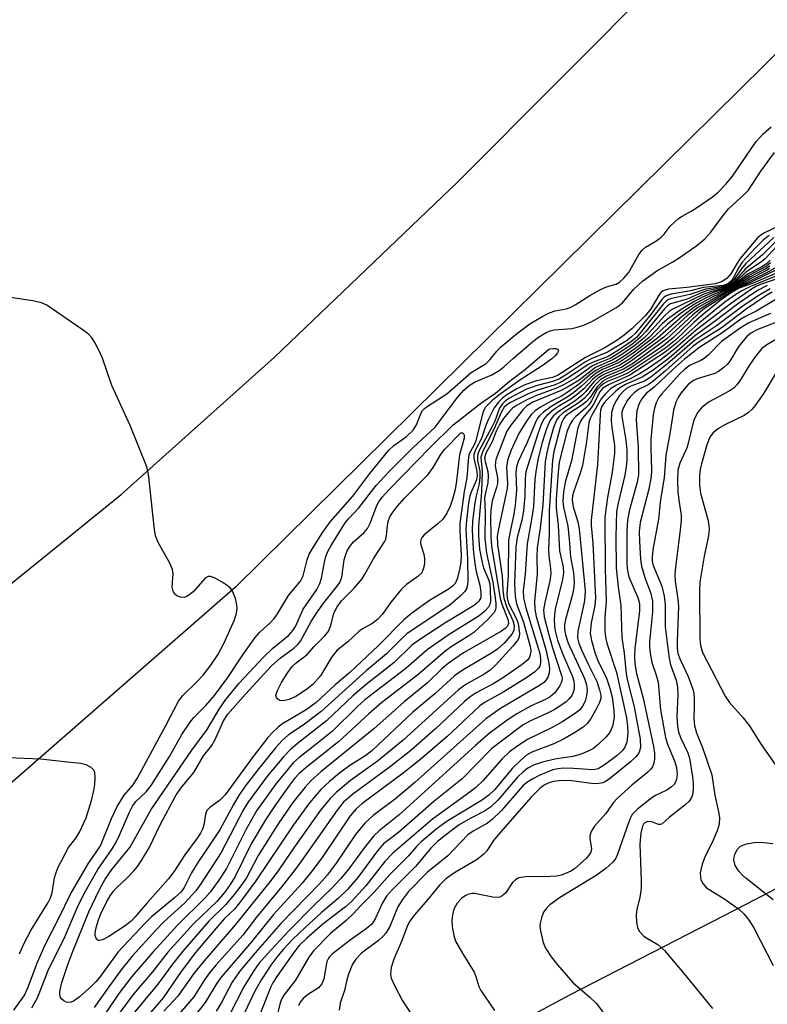
# Model space of a CAD drawing. Units: inches. Extents: x 1243765 to 1249765, y 513455 to 517455.
# Drawn here: x 1247300 to 1247446, y 514082 to 514275 of the extents above; entities that cross this region are included whole.
import ezdxf

# ---------------------------------------------------------------- set-up
doc = ezdxf.new("R2010")
doc.units = ezdxf.units.IN
doc.header["$MEASUREMENT"] = 0
doc.layers.add('TRANS-Road', color=130, linetype='Continuous')
doc.layers.add('Undefined', color=1, linetype='Continuous')

msp = doc.modelspace()

# ---------------------------------------------------------------- linework, layer by layer
at = {"layer": 'TRANS-Road'}
msp.add_lwpolyline([(1247475.38, 514295.44), (1247342.29, 514163.94), (1247289.8, 514118.18), (1247277.18, 514104.67), (1247268.45, 514092.34), (1247255.74, 514071.93), (1247253.39, 514065.72), (1247252.84, 514060.5), (1247253.76, 514054.45), (1247208.81, 514134.69), (1247216.28, 514130.62), (1247223.85, 514128.65), (1247230.82, 514128.92), (1247238.14, 514130.16), (1247249.19, 514134.18), (1247263.11, 514141.25), (1247279.78, 514151.39), (1247295.48, 514162.34), (1247319.92, 514182.11), (1247349.91, 514208.98), (1247385.68, 514243.22), (1247425.91, 514283.65), (1247520.9, 514384.32)], dxfattribs=at)
msp.add_polyline3d([(1247588.97, 514098.19, 0), (1247331.49, 514040.73, 0), (1247337.27, 514043.05, 0), (1247343.37, 514045.98, 0), (1247349.7, 514049.4, 0), (1247361.06, 514056.16, 0), (1247384.45, 514071.09, 0), (1247393.84, 514076.75, 0), (1247407.64, 514084.2, 0), (1247442.32, 514101.99, 0), (1247457.13, 514109.77, 0)], dxfattribs=at)
at = {"layer": 'Undefined'}
for points, elevation in [([(1247302.47, 514081.64), (1247303.55, 514083.58), (1247305.72, 514089.16), (1247308.78, 514095.2), (1247311.33, 514101.19), (1247312.68, 514104.02), (1247315.35, 514108.68), (1247318.16, 514112.75), (1247318.89, 514113.94), (1247319.61, 514115.4), (1247321.48, 514119.78), (1247322.12, 514121.11), (1247322.77, 514122.02), (1247324.8, 514123.88), (1247325.8, 514125.15), (1247329.4, 514130.81), (1247331.78, 514135.1), (1247333.41, 514137.56), (1247334.15, 514138.43), (1247336.48, 514140.77), (1247338.14, 514142.74), (1247340.76, 514146.26), (1247343.72, 514150.73), (1247346.11, 514154.12), (1247347.01, 514155.17), (1247348.96, 514156.89), (1247349.84, 514157.82), (1247350.46, 514158.71), (1247352.66, 514162.34), (1247354.99, 514165.12), (1247355.49, 514166.19), (1247356.3, 514169.3), (1247356.7, 514170.39), (1247357.44, 514171.68), (1247359.37, 514174.68), (1247360.88, 514176.79), (1247365.23, 514181.75), (1247368.55, 514186.18), (1247372.27, 514190.77), (1247373.22, 514191.66), (1247375.73, 514193.43), (1247377.05, 514194.69), (1247377.69, 514195.73), (1247378.59, 514198.06), (1247378.87, 514198.51), (1247379.25, 514198.9), (1247379.93, 514199.41), (1247383.59, 514201.77), (1247388.34, 514205.93), (1247391.33, 514207.69), (1247392.03, 514208.4), (1247393.36, 514210.12), (1247394.12, 514210.89), (1247397.51, 514213.72), (1247399.85, 514215.45), (1247402.38, 514216.98), (1247403.68, 514217.66), (1247404.77, 514218.01), (1247406.98, 514218.42), (1247407.75, 514218.67), (1247408.73, 514219.2), (1247411.59, 514221.02), (1247413.8, 514222.27), (1247414.81, 514222.72), (1247416.7, 514223.27), (1247417.37, 514223.63), (1247418.21, 514224.4), (1247419.14, 514225.47), (1247421.14, 514229.02), (1247421.81, 514229.92), (1247422.49, 514230.45), (1247424.48, 514231.66), (1247425.53, 514232.46), (1247426.09, 514233.03), (1247427.29, 514234.6), (1247428.94, 514236.09), (1247429.63, 514236.57), (1247431.38, 514237.53), (1247432.63, 514238.31), (1247435.54, 514240.3), (1247436.66, 514241.22), (1247438.26, 514242.88), (1247439.48, 514244.34), (1247444.14, 514251.15), (1247445.46, 514252.63), (1247447.07, 514254.04)], 258), ([(1247449.73, 514235.18), (1247445.75, 514233.3), (1247445.04, 514232.83), (1247444.4, 514232.28), (1247441.01, 514228.27), (1247440.37, 514227.36), (1247439.18, 514225.26), (1247438.36, 514224.35), (1247437.33, 514223.7), (1247436.11, 514223.32), (1247430.53, 514222.58), (1247426.96, 514222.24), (1247425.9, 514221.93), (1247425.54, 514221.69), (1247425.18, 514221.31), (1247423.49, 514218.38), (1247422.4, 514217.01), (1247419.89, 514214.56), (1247418.27, 514213.23), (1247416.89, 514212.24), (1247414.37, 514210.71), (1247410.71, 514208.86), (1247405.23, 514205.36), (1247404.27, 514204.96), (1247401.18, 514204.3), (1247398.85, 514203.54), (1247397.31, 514202.74), (1247395.34, 514201.56), (1247394.47, 514200.91), (1247393.71, 514200.17), (1247392.9, 514199.03), (1247391.75, 514196.81), (1247391.32, 514195.78), (1247390.41, 514193.05), (1247389.28, 514190.96), (1247388.92, 514190), (1247388.9, 514189.2), (1247389.51, 514186.67), (1247389.57, 514185.74), (1247389.39, 514184.96), (1247388.49, 514182.87), (1247388.13, 514181.79), (1247387.86, 514180.37), (1247387.44, 514177.03), (1247387.34, 514175.31), (1247387.67, 514169.45), (1247387.7, 514164.96), (1247387.5, 514163.78), (1247387.13, 514163.11), (1247386.16, 514162.11), (1247384.21, 514160.44), (1247377.23, 514155.82), (1247375.81, 514154.79), (1247374.75, 514153.84), (1247371.81, 514150.9), (1247367.87, 514147.62), (1247359.05, 514139.6), (1247355.77, 514137.14), (1247352.55, 514135), (1247351.44, 514134.04), (1247350.1, 514132.52), (1247346.83, 514128.47), (1247344.38, 514125.24), (1247343.01, 514123.3), (1247341.79, 514121.3), (1247339.19, 514116.45), (1247335.04, 514110.3), (1247333.7, 514108.02), (1247332.25, 514105.21), (1247331.62, 514104.32), (1247330.35, 514103.13), (1247325.86, 514099.43), (1247324.6, 514098.23), (1247319.35, 514092.6), (1247315.69, 514087.58), (1247314.96, 514086.7), (1247314.13, 514085.87), (1247311.69, 514083.7), (1247310.56, 514082.95), (1247310.11, 514082.76), (1247309.66, 514082.68), (1247309.16, 514082.76), (1247308.69, 514082.98), (1247308.3, 514083.3), (1247308.04, 514083.67), (1247307.9, 514084.3), (1247307.92, 514084.86), (1247308.31, 514086.59), (1247309.4, 514089.94), (1247310.24, 514092.21), (1247313.57, 514100.41), (1247315.66, 514104.8), (1247316.76, 514106.82), (1247318.06, 514108.69), (1247321.59, 514113.03), (1247325.75, 514120.43), (1247333.76, 514132.04), (1247336.73, 514136.12), (1247339.09, 514140.05), (1247340.39, 514142), (1247343.01, 514145.16), (1247347.77, 514150.23), (1247349.6, 514151.99), (1247352.64, 514154.52), (1247353.57, 514155.54), (1247353.98, 514156.27), (1247355.52, 514159.67), (1247358.17, 514163.52), (1247358.8, 514164.66), (1247359.12, 514165.68), (1247359.68, 514168.84), (1247359.94, 514169.92), (1247360.33, 514170.93), (1247360.96, 514172.13), (1247363.72, 514176.52), (1247364.38, 514177.32), (1247366.43, 514179.49), (1247369.77, 514183.82), (1247372.35, 514186.58), (1247377.03, 514191.27), (1247381.31, 514195.27), (1247385.66, 514200.97), (1247386.96, 514202.48), (1247388, 514203.44), (1247389.02, 514204.07), (1247392.41, 514205.51), (1247393.86, 514206.35), (1247394.75, 514207.04), (1247396.62, 514208.78), (1247400.41, 514212.04), (1247401.51, 514212.86), (1247403.02, 514213.77), (1247403.82, 514214.12), (1247404.62, 514214.33), (1247408.08, 514214.59), (1247409.13, 514214.82), (1247410.41, 514215.21), (1247412.2, 514216.05), (1247416.96, 514218.79), (1247417.99, 514219.58), (1247420.09, 514222.2), (1247421.88, 514223.84), (1247424.68, 514225.87), (1247427.84, 514227.61), (1247429.03, 514228.37), (1247432.5, 514230.82), (1247434.05, 514232.12), (1247435.24, 514233.4), (1247437.45, 514236.42), (1247438.7, 514237.96), (1247441.7, 514240.69), (1247442.61, 514241.65), (1247445.05, 514245.38), (1247447.67, 514248.97)], 260), ([(1247447.55, 514232.35), (1247442.12, 514227.25), (1247441.18, 514226.17), (1247439.82, 514224.14), (1247439.02, 514223.4), (1247438.34, 514223.01), (1247437.67, 514222.79), (1247434.26, 514222.27), (1247431.16, 514221.2), (1247427.61, 514220.43), (1247426.99, 514220.21), (1247426.59, 514219.96), (1247425.99, 514219.37), (1247420.75, 514212.88), (1247419.53, 514211.88), (1247416.89, 514210.1), (1247415.19, 514209.11), (1247412.25, 514208), (1247411.24, 514207.5), (1247407.49, 514204.97), (1247405.83, 514204.01), (1247404.58, 514203.5), (1247401.33, 514202.5), (1247399.54, 514201.81), (1247395.93, 514200), (1247395.21, 514199.52), (1247394.85, 514199.17), (1247394.31, 514198.28), (1247392.7, 514194.54), (1247390.67, 514190.55), (1247390.28, 514189.38), (1247390.51, 514186.59), (1247390.41, 514182.62), (1247389.82, 514175.9), (1247389.79, 514174), (1247390.01, 514171.39), (1247390.49, 514168.75), (1247390.79, 514167.7), (1247391.79, 514165.44), (1247392.02, 514164.62), (1247392.11, 514163.5), (1247392.14, 514161.3), (1247392.06, 514160.68), (1247391.75, 514160.03), (1247391.05, 514159.22), (1247389.96, 514158.32), (1247383.85, 514154.57), (1247379.77, 514151.69), (1247375.57, 514148.04), (1247367.58, 514141.93), (1247366.14, 514140.62), (1247361.22, 514135.8), (1247358.33, 514133.4), (1247354.65, 514130.56), (1247353.54, 514129.56), (1247350.23, 514125.51), (1247346.41, 514120.16), (1247344.31, 514116.45), (1247340.49, 514108.87), (1247339.04, 514106.62), (1247337.35, 514104.28), (1247336.36, 514103.19), (1247330.94, 514097.82), (1247326.11, 514092.51), (1247322, 514087.75), (1247319.47, 514084.45), (1247314.64, 514077.27)], 256), ([(1247446.63, 514232.75), (1247445.55, 514231.9), (1247443.92, 514230.31), (1247441.38, 514227.51), (1247440.76, 514226.62), (1247439.64, 514224.44), (1247439.26, 514223.92), (1247438.84, 514223.53), (1247438.36, 514223.23), (1247437.68, 514222.97), (1247433.75, 514222.57), (1247431.32, 514221.95), (1247427.51, 514221.27), (1247426.49, 514220.94), (1247426.05, 514220.63), (1247425.67, 514220.24), (1247423.53, 514217.32), (1247420.5, 514213.62), (1247419.69, 514212.85), (1247418.75, 514212.18), (1247415.03, 514209.94), (1247411.83, 514208.6), (1247410.75, 514208.06), (1247406.85, 514205.46), (1247405.63, 514204.73), (1247404.57, 514204.27), (1247401.26, 514203.42), (1247399.19, 514202.67), (1247395.76, 514200.84), (1247395.05, 514200.36), (1247394.48, 514199.84), (1247393.94, 514198.99), (1247392.97, 514196.42), (1247392.44, 514195.25), (1247389.94, 514190.66), (1247389.66, 514189.99), (1247389.58, 514189.57), (1247389.63, 514188.74), (1247390.06, 514186.63), (1247390.08, 514185.4), (1247389.92, 514184.15), (1247389.32, 514181.82), (1247389.06, 514180.45), (1247388.65, 514176.84), (1247388.56, 514175.1), (1247388.78, 514171.39), (1247389.09, 514168.54), (1247389.36, 514167.02), (1247390.05, 514164.35), (1247390.29, 514162.92), (1247390.25, 514161.84), (1247389.9, 514161.19), (1247389.51, 514160.8), (1247388.81, 514160.3), (1247383.24, 514156.89), (1247378.34, 514153.7), (1247376.79, 514152.6), (1247373.29, 514149.24), (1247367.85, 514144.9), (1247365.24, 514142.68), (1247360.07, 514137.79), (1247354.38, 514133.39), (1247352.94, 514132.13), (1247351.68, 514130.74), (1247348.55, 514127.01), (1247344.68, 514121.8), (1247343.79, 514120.3), (1247339.47, 514112.06), (1247335.52, 514105.93), (1247334.53, 514104.53), (1247332.39, 514102.2), (1247328.28, 514098.43), (1247326.69, 514096.84), (1247322.08, 514091.73), (1247319.9, 514089.04), (1247317.47, 514085.75), (1247314.66, 514081.7)], 258), ([(1247447.8, 514231.46), (1247445.38, 514229), (1247441.95, 514226.16), (1247440.15, 514224.07), (1247439.39, 514223.41), (1247438.58, 514222.92), (1247437.94, 514222.67), (1247434.48, 514221.92), (1247433.2, 514221.46), (1247430.6, 514220.32), (1247427.38, 514219.41), (1247426.79, 514218.98), (1247426.2, 514218.38), (1247422.53, 514213.97), (1247421.5, 514212.84), (1247420.08, 514211.65), (1247417.48, 514209.86), (1247415.71, 514208.79), (1247413.1, 514207.72), (1247412.12, 514207.23), (1247408.83, 514204.94), (1247406.55, 514203.58), (1247405.07, 514202.9), (1247401.13, 514201.45), (1247399.36, 514200.69), (1247397.21, 514199.52), (1247396.45, 514198.95), (1247395.91, 514198.42), (1247394.68, 514196.97), (1247393.93, 514195.8), (1247393.28, 514194.46), (1247392.47, 514192.38), (1247391.27, 514190.15), (1247391, 514189.21), (1247391.08, 514188.53), (1247391.64, 514186.56), (1247391.71, 514185.74), (1247391.61, 514184.35), (1247391.15, 514182.4), (1247391, 514181.4), (1247391.09, 514178.57), (1247391.02, 514173.45), (1247391.36, 514170.59), (1247392.64, 514164.94), (1247393.08, 514161.87), (1247393.19, 514160.77), (1247393.19, 514159.92), (1247393.07, 514159.4), (1247392.82, 514158.93), (1247391.67, 514157.67), (1247388.87, 514155.08), (1247387.92, 514154.4), (1247384.44, 514152.3), (1247383.19, 514151.38), (1247377.97, 514146.78), (1247370.91, 514141.4), (1247368.37, 514139.18), (1247362.49, 514133.77), (1247356.09, 514128.68), (1247354.71, 514127.48), (1247353.84, 514126.5), (1247352.85, 514125.18), (1247350.11, 514121.34), (1247348.14, 514118.4), (1247345.36, 514113.72), (1247342.18, 514107.33), (1247341.11, 514105.58), (1247340.15, 514104.21), (1247338.71, 514102.53), (1247334.04, 514098.06), (1247329.04, 514092.5), (1247326.05, 514088.7), (1247322.28, 514084.26), (1247315.54, 514075.2)], 254), ([(1247448.17, 514230.68), (1247445.89, 514228.17), (1247444.95, 514227.46), (1247442.12, 514225.58), (1247440.27, 514223.8), (1247439.28, 514223.1), (1247437.93, 514222.48), (1247435.43, 514221.83), (1247433.89, 514221.27), (1247427.68, 514218.3), (1247427.07, 514217.87), (1247426.26, 514217.12), (1247423.12, 514213.65), (1247422.11, 514212.64), (1247420.39, 514211.25), (1247417.83, 514209.46), (1247416.08, 514208.4), (1247413.72, 514207.41), (1247412.71, 514206.91), (1247409.47, 514204.45), (1247407.54, 514203.26), (1247405.96, 514202.46), (1247400.44, 514200.15), (1247399.29, 514199.45), (1247398.54, 514198.74), (1247396.1, 514195.64), (1247395.36, 514194.5), (1247393.22, 514188.94), (1247393.1, 514188.43), (1247393.09, 514187.64), (1247393.51, 514185.36), (1247393.51, 514184.25), (1247393.34, 514183.45), (1247392.5, 514180.87), (1247392.22, 514179.01), (1247392.16, 514177.66), (1247392.2, 514173.83), (1247392.36, 514171.98), (1247394.07, 514161.72), (1247394.39, 514160.64), (1247395.59, 514157.49), (1247395.66, 514156.85), (1247395.46, 514156.33), (1247395, 514155.83), (1247394.32, 514155.35), (1247386.9, 514151.08), (1247383.89, 514149.03), (1247382.64, 514147.96), (1247379.85, 514145.22), (1247375.26, 514141.54), (1247369.34, 514136.24), (1247358.94, 514127.81), (1247357.09, 514126.1), (1247355.92, 514124.79), (1247353.51, 514121.83), (1247350.72, 514117.86), (1247346.71, 514111.44), (1247344.45, 514107.07), (1247343.35, 514105.48), (1247342.09, 514103.86), (1247340.34, 514101.82), (1247337.08, 514098.58), (1247331.97, 514092.71), (1247329.98, 514090.2), (1247327.06, 514086.27), (1247319.63, 514077.35)], 252), ([(1247446.86, 514227.92), (1247446.13, 514227.21), (1247445.19, 514226.63), (1247442.45, 514225.22), (1247440.6, 514223.74), (1247439.65, 514223.1), (1247438.15, 514222.37), (1247435.55, 514221.51), (1247433.63, 514220.68), (1247432.09, 514219.89), (1247429.44, 514218.3), (1247426.77, 514216.41), (1247425.74, 514215.47), (1247423.18, 514212.83), (1247421.15, 514211.18), (1247418.99, 514209.61), (1247416.66, 514208.12), (1247413.96, 514206.99), (1247412.74, 514206.36), (1247411.57, 514205.49), (1247409.54, 514203.75), (1247407.17, 514202.03), (1247406.19, 514201.41), (1247404.01, 514200.34), (1247401.82, 514199.1), (1247400.88, 514198.46), (1247400.18, 514197.78), (1247399.22, 514196.45), (1247397.72, 514194.01), (1247396.15, 514190.61), (1247395.46, 514188.71), (1247395.25, 514187.37), (1247395.49, 514184.31), (1247395.41, 514183.28), (1247393.69, 514175.37), (1247393.46, 514173.93), (1247393.53, 514172.29), (1247394.45, 514166.12), (1247394.58, 514163.44), (1247394.78, 514161.78), (1247395.34, 514159.98), (1247396.5, 514157.43), (1247396.76, 514156.42), (1247396.72, 514155.45), (1247396.35, 514154.73), (1247394.81, 514152.99), (1247393.51, 514151.82), (1247392.03, 514150.87), (1247386.79, 514147.79), (1247385.11, 514146.59), (1247381.24, 514143.09), (1247376.97, 514139.51), (1247368.92, 514131.91), (1247367.77, 514131.03), (1247364.66, 514129.04), (1247362.59, 514127.55), (1247360.63, 514125.9), (1247358.98, 514124.34), (1247356.76, 514121.77), (1247353.61, 514117.45), (1247346.26, 514106.46), (1247343.53, 514102.74), (1247342.08, 514100.97), (1247340.15, 514099.13), (1247339.18, 514098.08), (1247334.46, 514092.45), (1247331.63, 514088.74), (1247328.1, 514083.62), (1247325.71, 514080.8)], 250), ([(1247446.91, 514227.39), (1247446.16, 514226.78), (1247442.71, 514224.95), (1247440.94, 514223.67), (1247439.97, 514223.07), (1247438.38, 514222.26), (1247435.93, 514221.3), (1247434.33, 514220.55), (1247432.5, 514219.59), (1247430.74, 514218.49), (1247429.24, 514217.41), (1247426.72, 514215.35), (1247423.67, 514212.48), (1247420.05, 514209.72), (1247417.34, 514207.91), (1247414.06, 514206.51), (1247412.83, 514205.83), (1247411.77, 514205), (1247409.98, 514203.28), (1247408.43, 514202.04), (1247407.12, 514201.14), (1247404.15, 514199.37), (1247402.54, 514198.22), (1247401.72, 514197.48), (1247401.37, 514197.01), (1247400.86, 514196.03), (1247399.34, 514192.24), (1247397.58, 514188.55), (1247397.23, 514187.49), (1247397.11, 514186.39), (1247397.21, 514182.89), (1247396.95, 514179.99), (1247396.72, 514178.26), (1247395.97, 514174.83), (1247395.68, 514173.1), (1247395.61, 514166.15), (1247395.36, 514162.72), (1247395.38, 514161.89), (1247395.7, 514160.76), (1247397.16, 514157.91), (1247397.54, 514156.85), (1247397.84, 514154.96), (1247397.77, 514154.2), (1247397.55, 514153.72), (1247396.49, 514152.38), (1247393.15, 514148.71), (1247392.11, 514147.71), (1247391.06, 514146.98), (1247387.31, 514144.89), (1247385.87, 514143.84), (1247375.06, 514133.98), (1247370.05, 514129.9), (1247364.77, 514126.14), (1247362.03, 514123.84), (1247360.77, 514122.61), (1247358.93, 514120.33), (1247353.81, 514113.15), (1247350.76, 514108.66), (1247349.23, 514106.6), (1247342.26, 514097.94), (1247335.73, 514090.37), (1247334.15, 514088.35), (1247330.98, 514083.91), (1247328.28, 514081.01)], 248), ([(1247446.77, 514226.79), (1247445.94, 514226.21), (1247442.97, 514224.68), (1247440.58, 514223.18), (1247438.37, 514222.05), (1247435.5, 514220.71), (1247433.2, 514219.46), (1247431.95, 514218.69), (1247429.69, 514216.99), (1247424.83, 514212.65), (1247419.42, 514208.62), (1247417.45, 514207.39), (1247414.28, 514206.08), (1247412.88, 514205.26), (1247412.07, 514204.57), (1247410.41, 514202.78), (1247409.2, 514201.71), (1247407.85, 514200.73), (1247405.67, 514199.44), (1247404.49, 514198.64), (1247403.18, 514197.55), (1247402.55, 514196.75), (1247402.07, 514195.76), (1247401.39, 514193.93), (1247399.05, 514186.51), (1247398.92, 514185.22), (1247398.88, 514181.76), (1247398.63, 514178.87), (1247398.27, 514177.09), (1247397.36, 514173.69), (1247397.11, 514171.76), (1247396.87, 514164.66), (1247396.95, 514162.1), (1247397.26, 514160.68), (1247398.58, 514157.12), (1247399.92, 514152.37), (1247400.03, 514151.53), (1247399.98, 514150.99), (1247399.75, 514150.22), (1247399.46, 514149.76), (1247398.36, 514148.81), (1247394.69, 514146.28), (1247392.78, 514145.13), (1247389.34, 514143.28), (1247388.18, 514142.51), (1247387.08, 514141.56), (1247381.48, 514136.27), (1247376.56, 514132), (1247372.32, 514128.64), (1247365.25, 514123.44), (1247363.34, 514121.79), (1247362.14, 514120.3), (1247355.19, 514110.41), (1247353.72, 514108.42), (1247351.33, 514105.36), (1247346.37, 514099.36), (1247343.72, 514095.85), (1247338.45, 514090), (1247337.18, 514088.47), (1247336.21, 514087.13), (1247334.1, 514083.81), (1247331.28, 514080.47)], 246), ([(1247448.94, 514227.02), (1247446.02, 514225.4), (1247442.1, 514223.43), (1247440.01, 514222.49), (1247436.7, 514220.59), (1247433.04, 514218.31), (1247431.63, 514217.2), (1247426.63, 514212.51), (1247420.09, 514207.8), (1247418.19, 514206.63), (1247414.85, 514205.26), (1247413.61, 514204.53), (1247412.53, 514203.46), (1247411.2, 514201.64), (1247410.55, 514200.91), (1247409.49, 514200.07), (1247406.35, 514198.05), (1247405.52, 514197.27), (1247405.09, 514196.64), (1247404.5, 514195.2), (1247403.55, 514191.92), (1247403.15, 514190.24), (1247402.86, 514188.5), (1247402.4, 514180.09), (1247401.85, 514175.48), (1247401.28, 514171.65), (1247401.21, 514169.81), (1247401.28, 514166.47), (1247400.73, 514161.13), (1247400.82, 514159.65), (1247401.08, 514158.21), (1247402.96, 514151.72), (1247403.54, 514149.09), (1247403.66, 514147.99), (1247403.62, 514147.2), (1247403.42, 514146.47), (1247403.06, 514145.82), (1247402.58, 514145.31), (1247401.76, 514144.72), (1247394.1, 514140.2), (1247391.24, 514138.17), (1247377.34, 514125.71), (1247373.55, 514122.54), (1247369.21, 514119.24), (1247367.55, 514117.76), (1247365.72, 514115.54), (1247361.99, 514109.95), (1247360.22, 514107.58), (1247358.71, 514105.92), (1247351.15, 514098.15), (1247346.13, 514092.4), (1247343.09, 514088.75), (1247341.65, 514086.66), (1247339.56, 514082.66), (1247338.47, 514081)], 242), ([(1247446.75, 514226.32), (1247446.01, 514225.84), (1247443.23, 514224.42), (1247441.44, 514223.39), (1247436.62, 514220.92), (1247432.63, 514218.58), (1247430.78, 514217.16), (1247426.05, 514212.85), (1247419.76, 514208.21), (1247417.82, 514207.01), (1247414.47, 514205.63), (1247413.14, 514204.82), (1247412.38, 514204.13), (1247410.8, 514202.23), (1247410.01, 514201.43), (1247408.63, 514200.37), (1247405.36, 514198.28), (1247404.38, 514197.39), (1247403.74, 514196.5), (1247403.1, 514194.96), (1247402.26, 514192.24), (1247401.5, 514189.2), (1247401.06, 514187), (1247400.85, 514185.05), (1247400.55, 514179.76), (1247400.24, 514177.58), (1247399.31, 514172.41), (1247398.93, 514166.52), (1247398.55, 514163.2), (1247398.62, 514161.83), (1247399.06, 514159.89), (1247401.8, 514150.97), (1247401.95, 514149.91), (1247401.95, 514149.13), (1247401.78, 514148.48), (1247401.54, 514148.08), (1247400.73, 514147.31), (1247399.06, 514146.12), (1247394.74, 514143.49), (1247391.1, 514141.43), (1247390.07, 514140.73), (1247383.58, 514134.65), (1247378.21, 514130.05), (1247375.04, 514127.56), (1247367, 514121.52), (1247365.86, 514120.57), (1247364.72, 514119.22), (1247359.33, 514111.22), (1247357.28, 514108.41), (1247355.31, 514106.06), (1247349.7, 514099.9), (1247345.41, 514094.57), (1247339.47, 514087.66), (1247338.61, 514086.43), (1247336.37, 514082.66), (1247332.66, 514077.89)], 244), ([(1247448.63, 514226.28), (1247443.02, 514223.55), (1247440.25, 514222.41), (1247437, 514220.4), (1247434.04, 514218.45), (1247432.87, 514217.58), (1247427.94, 514212.81), (1247425.84, 514211.12), (1247420.21, 514207.25), (1247419.04, 514206.52), (1247417.78, 514205.89), (1247415.05, 514204.79), (1247414.14, 514204.26), (1247413.02, 514203.14), (1247411.6, 514200.99), (1247410.95, 514200.25), (1247410.04, 514199.57), (1247407.38, 514197.85), (1247406.75, 514197.33), (1247406.41, 514196.9), (1247406.08, 514196.21), (1247405.78, 514195.2), (1247404.56, 514190.49), (1247404.25, 514188.78), (1247403.64, 514178.91), (1247403.65, 514174.44), (1247403.47, 514171.38), (1247403.55, 514170.11), (1247403.9, 514167.62), (1247403.92, 514166.54), (1247403.73, 514165.17), (1247402.75, 514160.94), (1247402.54, 514159.53), (1247402.67, 514158.17), (1247403.48, 514154.89), (1247404.29, 514152.05), (1247406.06, 514146.66), (1247406.14, 514146.11), (1247406.11, 514145.64), (1247405.98, 514145.21), (1247405.64, 514144.57), (1247404.71, 514143.28), (1247403.83, 514142.46), (1247402.92, 514141.97), (1247400.09, 514140.73), (1247397.27, 514139.19), (1247395.4, 514137.94), (1247391.92, 514135.3), (1247389.23, 514132.98), (1247374.31, 514119.4), (1247370.37, 514116.26), (1247369.33, 514115.28), (1247367.48, 514113.03), (1247364.27, 514108.57), (1247362.81, 514106.85), (1247361.06, 514104.97), (1247357.6, 514101.69), (1247352.69, 514096.69), (1247348.44, 514092.16), (1247346.84, 514090.34), (1247345.91, 514089), (1247343.93, 514085.76), (1247341.1, 514080.25)], 240), ([(1247448.81, 514225.74), (1247443.51, 514223.42), (1247440.76, 514222.44), (1247439.27, 514221.59), (1247437.08, 514220.03), (1247433.48, 514217.1), (1247431.95, 514215.76), (1247428.39, 514212.37), (1247426.44, 514210.79), (1247419.18, 514205.98), (1247417.94, 514205.37), (1247415.02, 514204.16), (1247414.34, 514203.8), (1247413.7, 514203.34), (1247412.98, 514202.5), (1247411.92, 514200.43), (1247411.4, 514199.65), (1247410.78, 514199.01), (1247408.75, 514197.26), (1247408.19, 514196.62), (1247407.77, 514195.95), (1247407.17, 514194.53), (1247405.86, 514189.48), (1247405.6, 514188.31), (1247405.41, 514186.54), (1247405, 514181.19), (1247405.01, 514179.43), (1247405.39, 514176.11), (1247405.62, 514171.08), (1247406.34, 514167.84), (1247406.45, 514166.69), (1247406.19, 514165.1), (1247404.83, 514159.69), (1247404.66, 514158.57), (1247404.59, 514157.44), (1247404.75, 514155.67), (1247405.28, 514153.56), (1247406.25, 514150.99), (1247408.11, 514146.61), (1247408.43, 514145.6), (1247408.52, 514144.83), (1247408.5, 514144.06), (1247408.34, 514143.34), (1247408.05, 514142.72), (1247407.55, 514142.07), (1247406.93, 514141.5), (1247404.73, 514140.01), (1247403.45, 514139.33), (1247399.84, 514137.75), (1247398.52, 514136.98), (1247393.75, 514133.44), (1247392.33, 514132.29), (1247386.62, 514126.45), (1247381.06, 514122.04), (1247374.18, 514115.96), (1247371.23, 514113.72), (1247370.04, 514112.33), (1247366.21, 514107.13), (1247364.18, 514104.79), (1247362.45, 514103.08), (1247359.06, 514100.23), (1247355.91, 514097.33), (1247353.45, 514094.99), (1247351.69, 514093.13), (1247350.57, 514091.83), (1247349.22, 514089.97), (1247347.39, 514087.15), (1247346.08, 514084.92), (1247343.93, 514080.42)], 238), ([(1247448.74, 514225.1), (1247442.99, 514222.79), (1247441.28, 514221.93), (1247440.11, 514221.21), (1247437.99, 514219.69), (1247432.75, 514215.49), (1247428.61, 514211.73), (1247426.34, 514209.92), (1247419.39, 514205.41), (1247415.24, 514203.55), (1247414.06, 514202.82), (1247413.44, 514202.08), (1247412.4, 514199.94), (1247411.87, 514199.07), (1247410.12, 514197.04), (1247409.67, 514196.33), (1247409.26, 514195.15), (1247407.98, 514188.69), (1247406.73, 514184.5), (1247406.41, 514182.53), (1247406.3, 514180.8), (1247406.45, 514179.59), (1247407.3, 514175.88), (1247407.55, 514173.34), (1247407.77, 514169.87), (1247408.37, 514166.78), (1247408.54, 514164.93), (1247408.48, 514163.89), (1247408.22, 514162.5), (1247406.82, 514157.61), (1247406.65, 514156.57), (1247406.64, 514155.76), (1247406.83, 514154.61), (1247407.37, 514153.02), (1247410.52, 514146.09), (1247410.96, 514144.85), (1247411.05, 514143.81), (1247410.95, 514142.71), (1247410.66, 514141.63), (1247410.17, 514140.64), (1247409.66, 514140), (1247409, 514139.44), (1247406.33, 514137.69), (1247404.36, 514136.55), (1247399.4, 514134.13), (1247397.49, 514132.9), (1247395.89, 514131.72), (1247394.44, 514130.36), (1247390.62, 514126.08), (1247389.22, 514124.71), (1247387.38, 514123.3), (1247380.79, 514118.58), (1247373.05, 514111.9), (1247371.48, 514110.26), (1247367.8, 514105.48), (1247364.96, 514102.45), (1247363.78, 514101.4), (1247359.39, 514097.98), (1247356.17, 514095.19), (1247354.82, 514093.9), (1247353.84, 514092.69), (1247350.37, 514087.74), (1247349.59, 514086.54), (1247349.17, 514085.74), (1247346.93, 514079.99)], 236), ([(1247448.92, 514224.51), (1247444.93, 514223.16), (1247444.19, 514222.84), (1247443.22, 514222.27), (1247439.26, 514219.53), (1247432.45, 514214.3), (1247428.22, 514210.58), (1247425.5, 514208.48), (1247422.8, 514206.6), (1247421.29, 514205.66), (1247419.63, 514204.77), (1247416.81, 514203.5), (1247415.64, 514202.73), (1247414.58, 514201.72), (1247413.82, 514200.81), (1247411.96, 514197.61), (1247411.59, 514196.83), (1247411.4, 514196.11), (1247410.91, 514192.43), (1247410.12, 514187.73), (1247409.76, 514186.47), (1247408.37, 514182.51), (1247408.2, 514181.8), (1247408.13, 514181.04), (1247408.32, 514179.69), (1247409.23, 514176.76), (1247409.52, 514175.34), (1247410.65, 514163.25), (1247410.63, 514162.1), (1247410.47, 514160.93), (1247409.21, 514155.37), (1247409.2, 514154.04), (1247409.44, 514153.02), (1247409.97, 514151.67), (1247411.29, 514148.76), (1247412.94, 514145.49), (1247413.49, 514143.88), (1247413.72, 514142.8), (1247413.71, 514142.14), (1247413.48, 514141.35), (1247412.84, 514140.08), (1247411.68, 514138.1), (1247411.03, 514137.26), (1247410.26, 514136.55), (1247408.77, 514135.55), (1247406.46, 514134.19), (1247404.57, 514133.27), (1247400.25, 514131.66), (1247399.2, 514131.08), (1247398.09, 514130.12), (1247396.42, 514128.45), (1247393.03, 514124.38), (1247391.85, 514123.22), (1247390.42, 514122.22), (1247383.47, 514118.01), (1247381.48, 514116.53), (1247378.55, 514114.05), (1247377.71, 514113.22), (1247376.02, 514111.31), (1247372.44, 514107.7), (1247369.42, 514104.24), (1247366.7, 514101.59), (1247365.38, 514100.11), (1247363.92, 514098.75), (1247360.86, 514096.16), (1247357.52, 514092.78), (1247356.63, 514091.58), (1247354.04, 514087.08), (1247351.71, 514084.14), (1247351.35, 514083.43), (1247351.04, 514082.61), (1247350.36, 514079.93)], 234), ([(1247446.29, 514222.96), (1247444.4, 514221.99), (1247440.75, 514219.51), (1247435.92, 514215.84), (1247432.14, 514213.16), (1247427.08, 514208.78), (1247423.99, 514206.42), (1247421.84, 514205.06), (1247418.57, 514203.61), (1247417.45, 514202.96), (1247416.59, 514202.25), (1247414.97, 514200.67), (1247414.41, 514200.04), (1247413.95, 514199.36), (1247413.69, 514198.56), (1247413.59, 514197.69), (1247413.1, 514187.93), (1247411.85, 514177.06), (1247411.86, 514176), (1247412.16, 514172.57), (1247412.69, 514161.84), (1247412.55, 514160.38), (1247411.81, 514156.98), (1247411.67, 514154.91), (1247411.9, 514153.48), (1247412.61, 514150.98), (1247413.16, 514149.6), (1247414.86, 514146.15), (1247415.52, 514144.18), (1247415.93, 514142.4), (1247416.3, 514139.9), (1247416.32, 514138.47), (1247416.03, 514136.74), (1247415.48, 514135.51), (1247414.73, 514134.57), (1247413.21, 514133.13), (1247412.29, 514132.39), (1247411.28, 514131.83), (1247409.66, 514131.21), (1247408.27, 514130.79), (1247404.75, 514130.3), (1247402.31, 514129.7), (1247400.69, 514129.18), (1247399.45, 514128.53), (1247398.52, 514127.82), (1247397.44, 514126.78), (1247393.59, 514122.26), (1247392.18, 514120.91), (1247390.99, 514120.11), (1247388.19, 514118.69), (1247386.01, 514117.42), (1247384.17, 514116.08), (1247381.79, 514114.17), (1247380.48, 514112.85), (1247377.48, 514109.3), (1247373, 514104.82), (1247371.82, 514103.51), (1247371, 514102.18), (1247369.6, 514099.03), (1247368.92, 514098.03), (1247367.85, 514097.1), (1247364.7, 514094.86), (1247362.39, 514093.11), (1247361.28, 514092.2), (1247360.68, 514091.61), (1247360.41, 514091.23), (1247360.16, 514090.67), (1247359.56, 514087.31), (1247359.17, 514086.34), (1247358.5, 514085.57), (1247356.35, 514084.17), (1247355.53, 514083.49), (1247354.93, 514082.74), (1247354.59, 514082)], 232), ([(1247298.89, 514081.18), (1247300.92, 514083.99), (1247301.67, 514085.58), (1247303.52, 514090.58), (1247305.06, 514093.96), (1247307.8, 514099.3), (1247309.93, 514103.73), (1247313.49, 514109.81), (1247315.89, 514113.35), (1247318, 514118.69), (1247319.15, 514121), (1247320.49, 514123.26), (1247322.23, 514125.28), (1247323.02, 514126.51), (1247328.66, 514136.87), (1247331.1, 514141.65), (1247331.99, 514142.76), (1247334.76, 514145.47), (1247335.98, 514146.76), (1247337.46, 514148.66), (1247338.84, 514150.69), (1247340.01, 514152.93), (1247342.08, 514157.57), (1247342.5, 514158.83), (1247342.6, 514159.83), (1247342.47, 514160.91), (1247342.26, 514161.72), (1247341.73, 514163.03), (1247341.29, 514163.72), (1247340.66, 514164.28), (1247339.67, 514164.91), (1247338.15, 514165.76), (1247337.41, 514166.04), (1247336.95, 514166.06), (1247336.32, 514165.71), (1247333.98, 514163.04), (1247333.36, 514162.5), (1247332.71, 514162.1), (1247332.25, 514161.95), (1247331.5, 514161.98), (1247330.8, 514162.24), (1247330.27, 514162.72), (1247330.07, 514163.19), (1247329.92, 514163.98), (1247330.06, 514166.58), (1247329.94, 514167.42), (1247329.34, 514168.75), (1247327.14, 514172.66), (1247326.65, 514174.02), (1247326.4, 514175.73), (1247325.33, 514185.52), (1247325.14, 514186.66), (1247324.91, 514187.5), (1247321.69, 514195.59), (1247318.1, 514203.41), (1247316.24, 514208.73), (1247315.57, 514210.32), (1247314.79, 514211.81), (1247314.19, 514212.74), (1247313.6, 514213.36), (1247312.92, 514213.9), (1247305.37, 514219.11), (1247304.33, 514219.6), (1247302.63, 514219.96), (1247295.98, 514220.97)], 256), ([(1247446.86, 514222.32), (1247444.84, 514221.17), (1247441.58, 514219.02), (1247436.37, 514215.09), (1247432.06, 514212.22), (1247426.8, 514207.63), (1247423.49, 514205.02), (1247422.26, 514204.27), (1247419.59, 514203.3), (1247418.73, 514202.81), (1247418.09, 514202.23), (1247417.32, 514201.36), (1247416.71, 514200.41), (1247416.2, 514199.4), (1247415.84, 514198.1), (1247415.73, 514196.5), (1247415.86, 514195.21), (1247416.43, 514191.66), (1247416.43, 514190.12), (1247415.95, 514186.44), (1247414.95, 514181.09), (1247414.52, 514177.59), (1247414.6, 514167.49), (1247414.78, 514161.23), (1247414.54, 514158.04), (1247414.54, 514155.35), (1247414.63, 514154.17), (1247414.89, 514153.02), (1247416.81, 514147.22), (1247418.74, 514138.36), (1247418.95, 514136.76), (1247418.98, 514135.37), (1247418.79, 514133.65), (1247418.43, 514132.61), (1247417.94, 514131.97), (1247416.9, 514131.03), (1247414.41, 514129.09), (1247413.23, 514128.38), (1247412.64, 514128.24), (1247412.16, 514128.21), (1247408.38, 514128.49), (1247406.41, 514128.5), (1247405.3, 514128.41), (1247404.37, 514128.18), (1247402.91, 514127.64), (1247401.69, 514127.12), (1247400.45, 514126.47), (1247399.26, 514125.74), (1247398.48, 514125.09), (1247394.32, 514120.26), (1247392.48, 514118.51), (1247391.55, 514117.8), (1247388.78, 514116.22), (1247387.74, 514115.47), (1247383.79, 514111.36), (1247379.83, 514108.18), (1247376.12, 514104.41), (1247374.91, 514102.83), (1247374.01, 514101.4), (1247372.49, 514097.56), (1247371.71, 514096.23), (1247371.12, 514095.58), (1247370.25, 514094.81), (1247366.91, 514092.32), (1247365.78, 514091.15), (1247365.18, 514090.16), (1247364.36, 514088.23), (1247364.1, 514087.38), (1247363.62, 514085.02), (1247362.72, 514082.55), (1247362.56, 514081.18)], 230), ([(1247447.26, 514221.66), (1247446.02, 514220.95), (1247442.14, 514218.33), (1247437.25, 514214.62), (1247432.95, 514211.94), (1247431.76, 514211.12), (1247426.35, 514206.26), (1247423.93, 514204.18), (1247422.99, 514203.52), (1247421.12, 514202.6), (1247420.27, 514201.95), (1247419.49, 514201.18), (1247418.96, 514200.52), (1247418.07, 514198.99), (1247417.84, 514198.22), (1247417.82, 514197.43), (1247418.64, 514192.74), (1247418.8, 514190.75), (1247418.82, 514188.82), (1247418.69, 514187.51), (1247418.41, 514185.89), (1247417.1, 514180.41), (1247416.82, 514178.78), (1247416.69, 514173.79), (1247416.74, 514167.74), (1247417.1, 514163.99), (1247417.62, 514160.39), (1247417.85, 514154.08), (1247418.27, 514151.06), (1247418.66, 514147.01), (1247418.93, 514145.6), (1247420.22, 514140.52), (1247421.42, 514134.19), (1247421.46, 514132.57), (1247421.28, 514131.85), (1247421.08, 514131.4), (1247420.6, 514130.75), (1247419.51, 514129.76), (1247415.37, 514126.39), (1247414.65, 514125.9), (1247414.13, 514125.66), (1247413.37, 514125.5), (1247412.36, 514125.47), (1247408.03, 514126.02), (1247406.65, 514126.11), (1247405.55, 514126.08), (1247404.42, 514125.89), (1247403.45, 514125.58), (1247402.64, 514125.18), (1247401.79, 514124.56), (1247400.13, 514122.86), (1247393.62, 514115.5), (1247392.77, 514114.39), (1247391.44, 514112.33), (1247390.88, 514111.68), (1247389.55, 514110.65), (1247384.95, 514107.98), (1247383.34, 514106.83), (1247382.2, 514105.65), (1247379.83, 514102.78), (1247377.27, 514099.86), (1247376.36, 514098.61), (1247375.93, 514097.75), (1247374.88, 514094.91), (1247373.23, 514091.17), (1247372.71, 514089.5), (1247372.57, 514088.22), (1247372.72, 514087.43), (1247373.29, 514086.12), (1247374.92, 514083.01), (1247377.47, 514079.13)], 228), ([(1247447.83, 514220.18), (1247444.12, 514217.95), (1247441.91, 514216.84), (1247441.1, 514216.36), (1247437.6, 514213.78), (1247433.12, 514210.91), (1247430.12, 514208.57), (1247427.75, 514206.5), (1247424.17, 514203.1), (1247422.62, 514201.83), (1247421.77, 514200.81), (1247421.24, 514199.86), (1247420.8, 514198.46), (1247420.64, 514196.74), (1247421.01, 514191.2), (1247421.11, 514185.96), (1247420.85, 514184.52), (1247419.37, 514179.07), (1247418.97, 514177.05), (1247418.83, 514174.81), (1247418.82, 514168.51), (1247418.94, 514167.13), (1247419.2, 514165.98), (1247420.92, 514162.03), (1247421.17, 514161.29), (1247421.3, 514160.59), (1247421.27, 514159.23), (1247420.41, 514151.98), (1247420.34, 514150.32), (1247420.38, 514148.95), (1247420.7, 514147.06), (1247422.04, 514142.26), (1247424.02, 514132.8), (1247424.2, 514131.49), (1247424.24, 514130.29), (1247424.12, 514129.51), (1247423.85, 514128.8), (1247423.53, 514128.36), (1247422.93, 514127.78), (1247419.8, 514125.23), (1247417.01, 514122.66), (1247416.24, 514121.79), (1247414.7, 514119.63), (1247412.52, 514117.21), (1247411.85, 514116.13), (1247411.6, 514115.27), (1247411.59, 514114.73), (1247411.88, 514112.83), (1247411.83, 514112.36), (1247411.7, 514111.97), (1247411.41, 514111.49), (1247410.84, 514110.84), (1247408.61, 514108.84), (1247407.86, 514108.38), (1247406.79, 514107.89), (1247405.97, 514107.59), (1247405.15, 514107.39), (1247403.83, 514107.31), (1247399.07, 514107.25), (1247397.7, 514107.06), (1247397.02, 514106.69), (1247396.46, 514106.15), (1247395.08, 514104.05), (1247394.45, 514103.54), (1247393.97, 514103.32), (1247393.45, 514103.25), (1247392.62, 514103.31), (1247389.04, 514104.02), (1247388.5, 514104), (1247387.71, 514103.78), (1247387.22, 514103.54), (1247386.57, 514103.07), (1247385.66, 514102.09), (1247385, 514100.93), (1247384.71, 514099.83), (1247384.59, 514098.69), (1247384.66, 514097.52), (1247384.95, 514095.78), (1247385.32, 514094.7), (1247386.71, 514092.18), (1247388.95, 514088.59), (1247389.27, 514087.78), (1247389.85, 514085.83), (1247390.23, 514085.04), (1247392.91, 514081.11)], 226), ([(1247446.94, 514217.52), (1247442.67, 514215.68), (1247441.01, 514214.65), (1247437.33, 514212.03), (1247434.79, 514209.41), (1247433.96, 514208.67), (1247433.26, 514208.27), (1247431.23, 514207.41), (1247430.13, 514206.6), (1247429.14, 514205.63), (1247425.63, 514201.76), (1247425.1, 514201.05), (1247424.55, 514200.04), (1247424.21, 514198.99), (1247423.96, 514197.67), (1247423.54, 514192.88), (1247423.5, 514191.15), (1247423.66, 514186.83), (1247423.59, 514185.58), (1247423.09, 514183.11), (1247421.45, 514176.59), (1247421.24, 514174.83), (1247421.27, 514172.89), (1247421.5, 514169.45), (1247421.71, 514168.04), (1247422.37, 514165.85), (1247423.5, 514162.73), (1247423.81, 514161.19), (1247423.81, 514159.1), (1247423.23, 514153.27), (1247423.25, 514152.11), (1247423.44, 514150.65), (1247423.73, 514149.21), (1247424.58, 514146.71), (1247424.92, 514145.39), (1247425.42, 514139.96), (1247426.37, 514134.53), (1247426.77, 514133.2), (1247428.18, 514129.74), (1247428.53, 514128.66), (1247428.66, 514127.33), (1247428.55, 514126.29), (1247428.12, 514125.4), (1247427.55, 514124.85), (1247426.63, 514124.25), (1247424.44, 514123.19), (1247423.71, 514122.73), (1247420.9, 514120.5), (1247419.89, 514119.45), (1247419.46, 514118.69), (1247419.13, 514117.86), (1247417, 514111.68), (1247416.64, 514110.9), (1247416.15, 514110.23), (1247414.69, 514108.92), (1247412.85, 514107.51), (1247405.63, 514103.14), (1247403.75, 514101.81), (1247403.14, 514101.21), (1247402.55, 514100.33), (1247402.12, 514099.27), (1247401.85, 514098.17), (1247401.82, 514097.6), (1247401.92, 514096.72), (1247402.47, 514094.39), (1247402.92, 514093.32), (1247403.99, 514091.61), (1247405.25, 514090.02), (1247408.31, 514086.54), (1247411.58, 514083.71), (1247412.93, 514082.4), (1247416.13, 514077.95)], 224), ([(1247447.95, 514215.74), (1247444.27, 514214.29), (1247443.08, 514213.64), (1247442.23, 514212.92), (1247441.28, 514211.84), (1247440.62, 514210.9), (1247438.99, 514208.2), (1247438.46, 514207.54), (1247437.85, 514206.97), (1247436.75, 514206.13), (1247436.02, 514205.75), (1247432.78, 514204.81), (1247431.83, 514204.41), (1247430.81, 514203.58), (1247429.41, 514201.92), (1247428.84, 514201.05), (1247428.37, 514200.15), (1247427.95, 514198.56), (1247427.32, 514194.32), (1247426.43, 514189.69), (1247426.09, 514185.34), (1247425.4, 514181.12), (1247425.03, 514177.28), (1247423.92, 514171.23), (1247423.74, 514169.8), (1247423.79, 514169.04), (1247423.99, 514168.22), (1247425.63, 514164.12), (1247426.09, 514162.2), (1247426.3, 514160.52), (1247426.33, 514156.2), (1247427.03, 514150.45), (1247427.39, 514148.75), (1247428.46, 514145.74), (1247428.75, 514144.37), (1247428.78, 514142.92), (1247428.6, 514138.48), (1247428.73, 514136.76), (1247428.94, 514135.67), (1247429.3, 514134.55), (1247430.72, 514131.52), (1247431.07, 514130.48), (1247431.68, 514126.83), (1247431.81, 514125.5), (1247431.82, 514124.36), (1247431.66, 514123.27), (1247431.44, 514122.77), (1247430.98, 514122.09), (1247430.15, 514121.3), (1247427.16, 514118.95), (1247425.74, 514117.67), (1247425.43, 514117.52), (1247425.04, 514117.54), (1247423.7, 514118.02), (1247422.86, 514118.11), (1247422.33, 514117.86), (1247422.06, 514117.55), (1247421.87, 514117.19), (1247421.55, 514115.78), (1247421.36, 514113.68), (1247421.62, 514106.54), (1247421.61, 514105.08), (1247421.37, 514103.22), (1247420.79, 514100.94), (1247420.64, 514099.8), (1247420.69, 514098.41), (1247420.88, 514097.35), (1247421.25, 514096.66), (1247422.17, 514095.68), (1247422.84, 514095.18), (1247424.88, 514094), (1247426.2, 514092.85), (1247430.01, 514088.32), (1247435.54, 514081.48)], 222), ([(1247450.79, 514214.03), (1247446.17, 514211.35), (1247445.23, 514210.65), (1247443.94, 514209.04), (1247442.77, 514207.31), (1247441.03, 514204.49), (1247440.35, 514203.57), (1247439.79, 514202.94), (1247438.86, 514202.28), (1247434.78, 514200.13), (1247433.43, 514199.06), (1247432.71, 514198.2), (1247432.16, 514197.23), (1247431.86, 514196.42), (1247430.59, 514191.35), (1247429.16, 514188.23), (1247428.78, 514186.83), (1247428.7, 514184.84), (1247428.78, 514182.65), (1247428.96, 514180.98), (1247429.44, 514178.05), (1247429.47, 514177.14), (1247429.26, 514175.07), (1247428.32, 514167.85), (1247428.21, 514166.42), (1247428.28, 514165.12), (1247428.79, 514161.59), (1247428.92, 514160.16), (1247428.66, 514153.46), (1247428.68, 514152.04), (1247428.81, 514150.98), (1247429.22, 514149.77), (1247430.82, 514146.45), (1247431.74, 514143.97), (1247431.9, 514143.12), (1247431.99, 514141.96), (1247432.01, 514140.5), (1247431.9, 514138.25), (1247432.06, 514136.84), (1247432.44, 514135.42), (1247433.7, 514132.35), (1247435.44, 514127.22), (1247436.06, 514123.25), (1247436.76, 514119.96), (1247436.92, 514118.85), (1247436.85, 514117.55), (1247436.47, 514116.25), (1247435.71, 514114.46), (1247434.06, 514111.13), (1247433.57, 514109.75), (1247433.19, 514108.03), (1247433.2, 514107.19), (1247433.3, 514106.66), (1247433.66, 514105.94), (1247434.41, 514105.14), (1247437.81, 514103.06), (1247440.66, 514101), (1247441.73, 514100.05), (1247442.75, 514098.75), (1247443.64, 514097.26), (1247447.47, 514089.9)], 220), ([(1247448.05, 514205.96), (1247445.64, 514201.89), (1247444.08, 514199.68), (1247443.35, 514198.8), (1247442.61, 514198.11), (1247441.78, 514197.57), (1247438.14, 514195.8), (1247436.62, 514194.96), (1247435.62, 514194.11), (1247435.03, 514193.31), (1247434.44, 514191.81), (1247433.42, 514188.06), (1247433.16, 514186.96), (1247433.05, 514185.88), (1247433.04, 514183.89), (1247433.22, 514182.33), (1247434.64, 514177.21), (1247434.88, 514176.11), (1247434.95, 514175.31), (1247434.82, 514173.99), (1247433.91, 514170), (1247433.1, 514164.93), (1247433.04, 514163.19), (1247433.12, 514153.82), (1247433.24, 514152.51), (1247433.63, 514151.19), (1247438.05, 514142.6), (1247438.89, 514141.41), (1247441.56, 514138.37), (1247442.8, 514136.83), (1247444.98, 514133.38), (1247448.39, 514128.39)], 218), ([(1247300, 514092.21), (1247300.96, 514094.31), (1247302.27, 514096.75), (1247305.62, 514102.25), (1247306.1, 514103.17), (1247306.39, 514104.11), (1247306.88, 514107.06), (1247307.18, 514108.11), (1247307.61, 514109.16), (1247309.64, 514112.98), (1247311.02, 514114.85), (1247311.75, 514116.03), (1247313.06, 514118.81), (1247314.13, 514122.23), (1247314.6, 514124.19), (1247314.79, 514125.32), (1247314.85, 514126.69), (1247314.74, 514127.72), (1247314.57, 514128.16), (1247314.03, 514128.67), (1247313.07, 514129.17), (1247312, 514129.47), (1247309.39, 514129.68), (1247304.16, 514130.27), (1247297.73, 514130.53)], 254), ([(1247447.43, 514102.78), (1247442.1, 514106.98), (1247441.43, 514107.58), (1247440.72, 514108.36), (1247440.03, 514109.49), (1247439.76, 514110.58), (1247439.78, 514111.12), (1247439.91, 514111.64), (1247440.38, 514112.59), (1247441.07, 514113.25), (1247441.67, 514113.56), (1247442.2, 514113.73), (1247444.14, 514114.04), (1247445.61, 514114.01), (1247447.38, 514113.8)], 220)]:
    msp.add_lwpolyline(points, dxfattribs=dict(at, elevation=elevation))
for points, elevation in [([(1247315.62, 514094.8), (1247315.43, 514094.83), (1247315.16, 514095.04), (1247314.96, 514095.38), (1247314.85, 514095.79), (1247314.84, 514096.4), (1247315.06, 514097.53), (1247315.4, 514098.66), (1247315.89, 514099.91), (1247317.05, 514102.29), (1247317.78, 514103.53), (1247318.43, 514104.47), (1247318.99, 514105.11), (1247321.1, 514107.07), (1247322.4, 514108.44), (1247323.09, 514109.3), (1247323.89, 514110.48), (1247325.37, 514112.94), (1247327.53, 514117.43), (1247330.62, 514123.21), (1247331.56, 514124.59), (1247334.12, 514127.69), (1247336.01, 514130.95), (1247337.66, 514132.96), (1247338.21, 514134), (1247339.96, 514137.79), (1247340.77, 514139.07), (1247344.22, 514143.03), (1247349.35, 514148.58), (1247351, 514150.07), (1247353.71, 514152.03), (1247354.47, 514152.75), (1247354.97, 514153.39), (1247357.06, 514157.2), (1247358.11, 514158.85), (1247359.56, 514160.9), (1247362.19, 514164.13), (1247362.68, 514164.85), (1247363.08, 514165.9), (1247363.56, 514169.29), (1247363.76, 514170.12), (1247364.08, 514170.91), (1247364.65, 514171.9), (1247365.34, 514172.81), (1247367.43, 514174.64), (1247368.11, 514175.45), (1247368.62, 514176.44), (1247369.92, 514179.93), (1247370.33, 514180.67), (1247370.94, 514181.55), (1247372.34, 514183.09), (1247380.36, 514191.3), (1247384.86, 514195.74), (1247390.43, 514200.1), (1247393.11, 514201.9), (1247395.83, 514204.19), (1247398.68, 514206.33), (1247403.48, 514210.45), (1247403.66, 514210.57), (1247404.43, 514210.66), (1247404.92, 514210.65), (1247405.29, 514210.53), (1247405.42, 514210.22), (1247405.28, 514209.83), (1247404.8, 514209.21), (1247404.15, 514208.62), (1247402.25, 514207.25), (1247397.89, 514204.45), (1247393.8, 514201.51), (1247392.4, 514200.41), (1247391.67, 514199.72), (1247391.18, 514199.15), (1247390.8, 514198.44), (1247390.45, 514197.33), (1247389.28, 514192.61), (1247388.9, 514191.68), (1247388.06, 514190.2), (1247387.83, 514189.45), (1247387.53, 514185.31), (1247386.98, 514182.68), (1247386.14, 514176.42), (1247386.15, 514174.95), (1247386.42, 514170.22), (1247386.37, 514168.82), (1247386.12, 514167.43), (1247385.72, 514165.79), (1247385.45, 514165.05), (1247385.17, 514164.58), (1247384.78, 514164.18), (1247384.07, 514163.65), (1247380.24, 514161.35), (1247376.75, 514158.88), (1247375.22, 514157.53), (1247370.23, 514152.53), (1247364.61, 514147.25), (1247361.8, 514144.84), (1247358.06, 514141.39), (1247356.12, 514139.95), (1247351.36, 514137.11), (1247350.56, 514136.5), (1247349.58, 514135.59), (1247348.63, 514134.51), (1247345.73, 514130.83), (1247340.23, 514123.32), (1247339.12, 514122.19), (1247337.23, 514120.86), (1247336.68, 514120.28), (1247336.42, 514119.56), (1247336.07, 514117.4), (1247335.79, 514116.59), (1247335.41, 514115.81), (1247334.78, 514114.84), (1247332.34, 514111.6), (1247330.21, 514108.23), (1247329.17, 514106.87), (1247324.99, 514102.2), (1247322.66, 514099.42), (1247321.86, 514098.6), (1247320.71, 514097.71), (1247317.5, 514095.61), (1247316.27, 514094.95)], 262), ([(1247351.42, 514141.7), (1247350.95, 514141.79), (1247350.57, 514142.01), (1247350.29, 514142.33), (1247350.19, 514142.73), (1247350.48, 514143.73), (1247351.29, 514145.31), (1247352.49, 514147.26), (1247353.35, 514148.43), (1247354.12, 514149.14), (1247356.22, 514150.69), (1247357.67, 514152.37), (1247359.7, 514154.38), (1247360.37, 514155.23), (1247360.91, 514156.43), (1247361.53, 514158.88), (1247362.16, 514160.13), (1247363, 514161.27), (1247365.51, 514163.78), (1247367.02, 514165.59), (1247367.5, 514166.33), (1247369.32, 514169.64), (1247371.44, 514172.84), (1247371.65, 514173.34), (1247371.84, 514174.09), (1247371.99, 514175.97), (1247372.14, 514176.81), (1247372.47, 514177.69), (1247372.89, 514178.42), (1247373.9, 514179.76), (1247375.32, 514181.36), (1247379.91, 514185.9), (1247380.95, 514187.34), (1247382.53, 514190.06), (1247383.23, 514190.98), (1247386.33, 514194.13), (1247386.69, 514194.14), (1247386.91, 514193.87), (1247386.97, 514193.65), (1247386.97, 514193.08), (1247386.08, 514189.83), (1247385.52, 514184.77), (1247385.26, 514183.08), (1247384.8, 514181.34), (1247384.24, 514179.77), (1247383.57, 514178.31), (1247382.74, 514177.18), (1247381.92, 514176.38), (1247379.17, 514174.17), (1247378.8, 514173.76), (1247378.53, 514173.22), (1247378.45, 514172.7), (1247378.52, 514172.2), (1247379.1, 514170.4), (1247379.24, 514169.59), (1247379.22, 514168.71), (1247379.08, 514167.84), (1247378.69, 514166.78), (1247377.96, 514166.03), (1247375.73, 514164.45), (1247374.73, 514163.54), (1247372.73, 514161.08), (1247370.98, 514158.6), (1247370.04, 514157.61), (1247368.94, 514156.78), (1247367.12, 514155.77), (1247366.42, 514155.3), (1247364.22, 514153.25), (1247362.14, 514151.64), (1247361.13, 514150.32), (1247358.88, 514146.61), (1247357.4, 514144.92), (1247356.18, 514143.9), (1247354.08, 514142.53), (1247352.76, 514141.97), (1247351.94, 514141.76)], 264)]:
    msp.add_lwpolyline(points, close=True, dxfattribs=dict(at, elevation=elevation))

doc.saveas('drawing.dxf')
